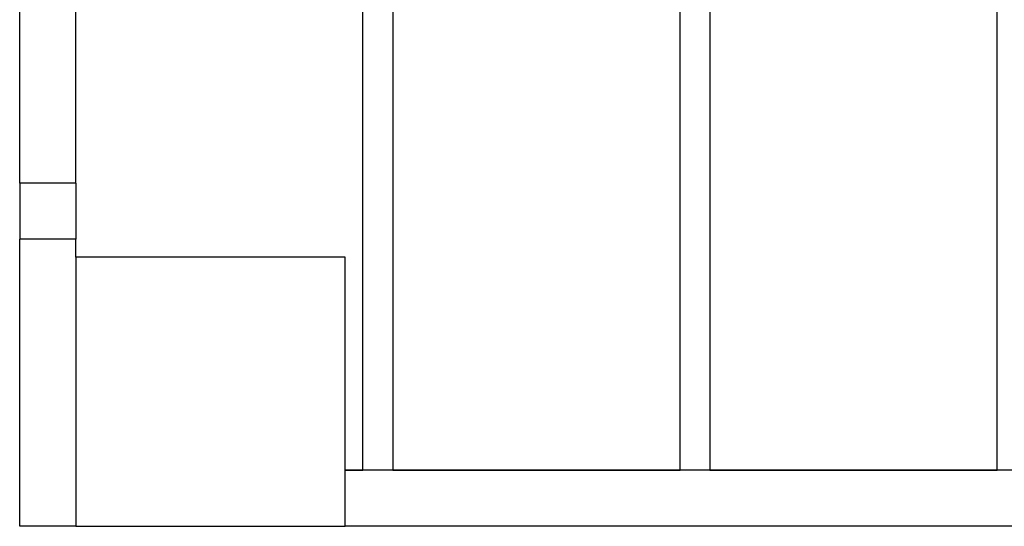
# Model space of a CAD drawing. Units: millimetres. Extents: x 7137 to 22186, y 5651 to 18103.
# Drawn here: x 15558 to 15997, y 10127 to 10352 of the extents above; entities that cross this region are included whole.
import ezdxf

# ---------------------------------------------------------------- set-up
doc = ezdxf.new("R2010")
doc.units = ezdxf.units.MM
doc.header["$LTSCALE"] = 100
doc.linetypes.add('SLD-Continua', pattern=[0])

msp = doc.modelspace()

# ---------------------------------------------------------------- linework, layer by layer
at = {"color": 7, "linetype": 'SLD-Continua', "lineweight": 25}
for p, q in [((15710.67, 10151.64), (15710.67, 10993.56)), ((15724, 10993.56), (15724, 10151.64)), ((15852, 10151.64), (15852, 10993.56)), ((15865.33, 10993.56), (15865.33, 10151.64)), ((15993.33, 10151.64), (15993.33, 10968.56)), ((15557.67, 10279.61), (15557.67, 10407.61)), ((15582.67, 10279.61), (15582.67, 10407.61)), ((15557.67, 10279.61), (15557.67, 10254.64)), ((15582.67, 10279.61), (15557.67, 10279.61)), ((15582.67, 10279.61), (15582.67, 10254.64)), ((15557.67, 10126.64), (15557.67, 10254.64)), ((15582.67, 10254.64), (15557.67, 10254.64)), ((15582.67, 10246.64), (15582.67, 10254.64)), ((15582.67, 10246.64), (15582.67, 10126.64)), ((15702.67, 10246.64), (15582.67, 10246.64)), ((15702.67, 10126.64), (15702.67, 10246.64)), ((16942.67, 10151.64), (15702.67, 10151.64)), ((15702.67, 10151.64), (15710.67, 10151.64)), ((15724, 10151.64), (15852, 10151.64)), ((15865.33, 10151.64), (15993.33, 10151.64)), ((15582.67, 10126.64), (15557.67, 10126.64)), ((15582.67, 10126.64), (15702.67, 10126.64)), ((16039.78, 10126.64), (15702.67, 10126.64))]:
    msp.add_line(p, q, dxfattribs=at)

doc.saveas('drawing.dxf')
